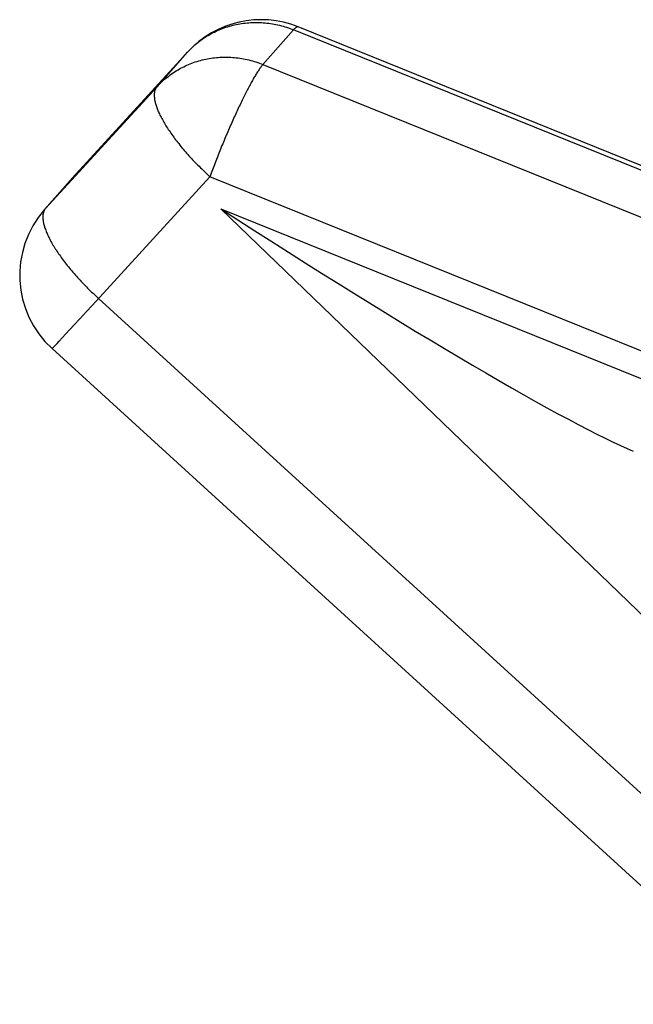
# Model space of a CAD drawing. Units: millimetres. Extents: x 0 to 262, y 0 to 198.
# Drawn here: x 140 to 152, y 114 to 134 of the extents above; entities that cross this region are included whole.
import ezdxf

# ---------------------------------------------------------------- set-up
doc = ezdxf.new("R2010")
doc.units = ezdxf.units.MM
doc.header["$LTSCALE"] = 14.3891
doc.layers.get('0').update_dxf_attribs({"linetype": 'CONTINUOUS'})

msp = doc.modelspace()

# ---------------------------------------------------------------- linework, layer by layer
at = {"color": 151, "linetype": 'Continuous', "true_color": 0x80bfff}
for p, q in [((143.797, 133.976), (143.832, 133.985)), ((143.832, 133.985), (143.867, 133.993)), ((143.867, 133.993), (143.902, 134.001)), ((143.902, 134.001), (143.938, 134.008)), ((143.938, 134.008), (143.974, 134.015)), ((143.974, 134.015), (144.01, 134.02)), ((144.01, 134.02), (144.046, 134.025)), ((144.046, 134.025), (144.082, 134.03)), ((144.082, 134.03), (144.118, 134.034)), ((144.118, 134.034), (144.154, 134.037)), ((144.154, 134.037), (144.191, 134.039)), ((144.191, 134.039), (144.227, 134.041)), ((144.227, 134.041), (144.264, 134.042)), ((144.264, 134.042), (144.3, 134.042)), ((144.3, 134.042), (144.337, 134.042)), ((144.337, 134.042), (144.373, 134.041)), ((144.373, 134.041), (144.41, 134.039)), ((144.41, 134.039), (144.447, 134.037)), ((144.447, 134.037), (144.483, 134.034)), ((144.483, 134.034), (144.52, 134.03)), ((144.52, 134.03), (144.556, 134.025)), ((144.556, 134.025), (144.593, 134.02)), ((144.593, 134.02), (144.629, 134.015)), ((144.629, 134.015), (144.666, 134.008)), ((144.666, 134.008), (144.702, 134.001)), ((144.702, 134.001), (144.738, 133.993)), ((144.738, 133.993), (144.774, 133.985)), ((144.774, 133.985), (144.81, 133.976)), ((143.335, 133.781), (143.366, 133.799)), ((143.366, 133.799), (143.397, 133.816)), ((143.397, 133.816), (143.429, 133.833)), ((143.429, 133.833), (143.461, 133.849)), ((143.461, 133.849), (143.493, 133.865)), ((143.493, 133.865), (143.526, 133.879)), ((143.526, 133.879), (143.559, 133.894)), ((143.559, 133.894), (143.592, 133.907)), ((143.592, 133.907), (143.626, 133.92)), ((143.626, 133.92), (143.659, 133.933)), ((143.659, 133.933), (143.693, 133.944)), ((143.693, 133.944), (143.728, 133.955)), ((143.728, 133.955), (143.762, 133.966)), ((143.762, 133.966), (143.797, 133.976)), ((145.057, 133.894), (144.439, 133.195)), ((144.81, 133.976), (144.846, 133.966)), ((144.846, 133.966), (144.881, 133.956)), ((144.881, 133.956), (144.917, 133.945)), ((144.917, 133.945), (144.952, 133.933)), ((144.952, 133.933), (144.987, 133.92)), ((144.987, 133.92), (145.022, 133.907)), ((145.022, 133.907), (145.057, 133.894)), ((145.064, 133.902), (145.057, 133.894)), ((164.458, 126.052), (145.057, 133.894)), ((145.072, 133.91), (145.064, 133.902)), ((145.079, 133.917), (145.072, 133.91)), ((145.086, 133.924), (145.079, 133.917)), ((145.093, 133.93), (145.086, 133.924)), ((145.099, 133.935), (145.093, 133.93)), ((145.105, 133.94), (145.099, 133.935)), ((145.111, 133.944), (145.105, 133.94)), ((145.117, 133.947), (145.111, 133.944)), ((145.122, 133.949), (145.117, 133.947)), ((145.127, 133.951), (145.122, 133.949)), ((145.132, 133.953), (145.127, 133.951)), ((145.137, 133.953), (145.132, 133.953)), ((145.141, 133.953), (145.137, 133.953)), ((145.146, 133.952), (145.141, 133.953)), ((145.148, 133.951), (145.146, 133.952)), ((164.55, 126.11), (145.148, 133.951)), ((143.048, 133.57), (143.075, 133.594)), ((143.075, 133.594), (143.102, 133.617)), ((143.102, 133.617), (143.129, 133.639)), ((143.129, 133.639), (143.157, 133.661)), ((143.157, 133.661), (143.186, 133.682)), ((143.186, 133.682), (143.215, 133.703)), ((143.215, 133.703), (143.244, 133.724)), ((143.244, 133.724), (143.274, 133.743)), ((143.274, 133.743), (143.304, 133.762)), ((143.304, 133.762), (143.335, 133.781)), ((142.921, 133.445), (140.675, 130.991)), ((142.924, 133.448), (140.677, 130.993)), ((142.304, 132.746), (142.921, 133.445)), ((142.921, 133.445), (142.946, 133.471)), ((142.924, 133.448), (142.921, 133.445)), ((142.946, 133.471), (142.97, 133.497)), ((142.97, 133.497), (142.996, 133.522)), ((142.996, 133.522), (143.021, 133.546)), ((143.021, 133.546), (143.048, 133.57)), ((142.908, 133.18), (142.941, 133.195)), ((142.941, 133.195), (142.975, 133.208)), ((142.975, 133.208), (143.008, 133.221)), ((143.008, 133.221), (143.042, 133.234)), ((143.042, 133.234), (143.076, 133.245)), ((143.076, 133.245), (143.11, 133.257)), ((143.11, 133.257), (143.145, 133.267)), ((143.145, 133.267), (143.18, 133.277)), ((143.18, 133.277), (143.214, 133.286)), ((143.214, 133.286), (143.25, 133.294)), ((143.25, 133.294), (143.285, 133.302)), ((143.285, 133.302), (143.321, 133.309)), ((143.321, 133.309), (143.356, 133.316)), ((143.356, 133.316), (143.392, 133.321)), ((143.392, 133.321), (143.428, 133.326)), ((143.428, 133.326), (143.464, 133.331)), ((143.464, 133.331), (143.5, 133.335)), ((143.5, 133.335), (143.537, 133.338)), ((143.537, 133.338), (143.573, 133.34)), ((143.573, 133.34), (143.61, 133.342)), ((143.61, 133.342), (143.646, 133.343)), ((143.646, 133.343), (143.683, 133.343)), ((143.683, 133.343), (143.719, 133.343)), ((143.719, 133.343), (143.756, 133.342)), ((143.756, 133.342), (143.793, 133.34)), ((143.793, 133.34), (143.829, 133.338)), ((143.829, 133.338), (143.866, 133.335)), ((143.866, 133.335), (143.902, 133.331)), ((143.902, 133.331), (143.939, 133.327)), ((143.939, 133.327), (143.975, 133.321)), ((143.975, 133.321), (144.012, 133.316)), ((144.012, 133.316), (144.048, 133.309)), ((144.048, 133.309), (144.084, 133.302)), ((144.084, 133.302), (144.121, 133.294)), ((144.121, 133.294), (144.157, 133.286)), ((144.157, 133.286), (144.193, 133.277)), ((144.193, 133.277), (144.228, 133.267)), ((144.228, 133.267), (144.264, 133.257)), ((144.264, 133.257), (144.299, 133.246)), ((144.299, 133.246), (144.335, 133.234)), ((144.335, 133.234), (144.37, 133.221)), ((144.37, 133.221), (144.404, 133.208)), ((144.404, 133.208), (144.439, 133.195)), ((144.439, 133.195), (144.431, 133.186)), ((144.439, 133.195), (163.841, 125.353)), ((142.569, 132.984), (142.598, 133.004)), ((142.598, 133.004), (142.627, 133.025)), ((142.627, 133.025), (142.657, 133.044)), ((142.657, 133.044), (142.687, 133.063)), ((142.687, 133.063), (142.717, 133.082)), ((142.717, 133.082), (142.748, 133.1)), ((142.748, 133.1), (142.78, 133.117)), ((142.78, 133.117), (142.811, 133.134)), ((142.811, 133.134), (142.843, 133.15)), ((142.843, 133.15), (142.876, 133.166)), ((142.876, 133.166), (142.908, 133.18)), ((144.297, 132.992), (144.286, 132.974)), ((144.308, 133.01), (144.297, 132.992)), ((144.319, 133.027), (144.308, 133.01)), ((144.33, 133.044), (144.319, 133.027)), ((144.34, 133.06), (144.33, 133.044)), ((144.35, 133.075), (144.34, 133.06)), ((144.36, 133.09), (144.35, 133.075)), ((144.369, 133.104), (144.36, 133.09)), ((144.379, 133.118), (144.369, 133.104)), ((144.388, 133.13), (144.379, 133.118)), ((144.397, 133.143), (144.388, 133.13)), ((144.406, 133.154), (144.397, 133.143)), ((144.415, 133.165), (144.406, 133.154)), ((144.423, 133.176), (144.415, 133.165)), ((144.431, 133.186), (144.423, 133.176)), ((142.328, 132.772), (142.353, 132.798)), ((142.353, 132.798), (142.378, 132.823)), ((142.378, 132.823), (142.404, 132.847)), ((142.404, 132.847), (142.43, 132.871)), ((142.43, 132.871), (142.457, 132.895)), ((142.457, 132.895), (142.484, 132.918)), ((142.484, 132.918), (142.512, 132.94)), ((142.512, 132.94), (142.54, 132.962)), ((142.54, 132.962), (142.569, 132.984)), ((144.192, 132.808), (144.179, 132.785)), ((144.204, 132.831), (144.192, 132.808)), ((144.216, 132.853), (144.204, 132.831)), ((144.229, 132.874), (144.216, 132.853)), ((144.24, 132.895), (144.229, 132.874)), ((144.252, 132.916), (144.24, 132.895)), ((144.264, 132.936), (144.252, 132.916)), ((144.275, 132.955), (144.264, 132.936)), ((144.286, 132.974), (144.275, 132.955)), ((140.057, 130.292), (142.304, 132.746)), ((142.249, 132.607), (142.248, 132.592)), ((142.251, 132.621), (142.249, 132.607)), ((142.253, 132.634), (142.251, 132.621)), ((142.255, 132.648), (142.253, 132.634)), ((142.259, 132.66), (142.255, 132.648)), ((142.262, 132.673), (142.259, 132.66)), ((142.267, 132.685), (142.262, 132.673)), ((142.272, 132.696), (142.267, 132.685)), ((142.277, 132.707), (142.272, 132.696)), ((142.283, 132.717), (142.277, 132.707)), ((142.289, 132.727), (142.283, 132.717)), ((142.296, 132.737), (142.289, 132.727)), ((142.304, 132.746), (142.296, 132.737)), ((142.304, 132.746), (142.328, 132.772)), ((144.088, 132.61), (144.074, 132.583)), ((144.101, 132.636), (144.088, 132.61)), ((144.115, 132.662), (144.101, 132.636)), ((144.128, 132.688), (144.115, 132.662)), ((144.141, 132.713), (144.128, 132.688)), ((144.154, 132.737), (144.141, 132.713)), ((144.167, 132.762), (144.154, 132.737)), ((144.179, 132.785), (144.167, 132.762)), ((142.248, 132.592), (142.248, 132.577)), ((142.248, 132.577), (142.248, 132.562)), ((142.248, 132.562), (142.248, 132.546)), ((142.248, 132.546), (142.25, 132.53)), ((142.25, 132.53), (142.251, 132.513)), ((142.251, 132.513), (142.254, 132.496)), ((142.254, 132.496), (142.256, 132.478)), ((142.256, 132.478), (142.26, 132.461)), ((142.26, 132.461), (142.264, 132.442)), ((142.264, 132.442), (142.268, 132.424)), ((142.268, 132.424), (142.273, 132.405)), ((142.273, 132.405), (142.279, 132.386)), ((143.991, 132.414), (143.977, 132.384)), ((144.005, 132.443), (143.991, 132.414)), ((144.019, 132.472), (144.005, 132.443)), ((144.033, 132.5), (144.019, 132.472)), ((144.047, 132.528), (144.033, 132.5)), ((144.061, 132.556), (144.047, 132.528)), ((144.074, 132.583), (144.061, 132.556)), ((142.279, 132.386), (142.285, 132.366)), ((142.285, 132.366), (142.291, 132.346)), ((142.291, 132.346), (142.298, 132.326)), ((142.298, 132.326), (142.306, 132.305)), ((142.306, 132.305), (142.314, 132.284)), ((142.314, 132.284), (142.323, 132.263)), ((142.323, 132.263), (142.332, 132.241)), ((142.332, 132.241), (142.342, 132.219)), ((142.342, 132.219), (142.352, 132.197)), ((143.89, 132.2), (143.876, 132.168)), ((143.905, 132.231), (143.89, 132.2)), ((143.919, 132.262), (143.905, 132.231)), ((143.934, 132.293), (143.919, 132.262)), ((143.948, 132.324), (143.934, 132.293)), ((143.963, 132.354), (143.948, 132.324)), ((143.977, 132.384), (143.963, 132.354)), ((142.352, 132.197), (142.363, 132.174)), ((142.363, 132.174), (142.374, 132.152)), ((142.374, 132.152), (142.386, 132.129)), ((142.386, 132.129), (142.399, 132.105)), ((142.399, 132.105), (142.411, 132.082)), ((142.411, 132.082), (142.425, 132.058)), ((142.425, 132.058), (142.438, 132.034)), ((142.438, 132.034), (142.453, 132.01)), ((142.453, 132.01), (142.467, 131.985)), ((143.803, 132.005), (143.788, 131.971)), ((143.817, 132.038), (143.803, 132.005)), ((143.832, 132.071), (143.817, 132.038)), ((143.847, 132.103), (143.832, 132.071)), ((143.861, 132.136), (143.847, 132.103)), ((143.876, 132.168), (143.861, 132.136)), ((142.467, 131.985), (142.483, 131.96)), ((142.483, 131.96), (142.498, 131.936)), ((142.498, 131.936), (142.515, 131.91)), ((142.515, 131.91), (142.531, 131.885)), ((142.531, 131.885), (142.548, 131.86)), ((142.548, 131.86), (142.566, 131.834)), ((142.566, 131.834), (142.584, 131.808)), ((142.584, 131.808), (142.602, 131.782)), ((143.715, 131.802), (143.7, 131.768)), ((143.729, 131.836), (143.715, 131.802)), ((143.744, 131.87), (143.729, 131.836)), ((143.759, 131.904), (143.744, 131.87)), ((143.773, 131.938), (143.759, 131.904)), ((143.788, 131.971), (143.773, 131.938)), ((142.602, 131.782), (142.621, 131.756)), ((142.621, 131.756), (142.64, 131.73)), ((142.64, 131.73), (142.659, 131.704)), ((142.659, 131.704), (142.679, 131.677)), ((142.679, 131.677), (142.7, 131.651)), ((142.7, 131.651), (142.721, 131.624)), ((142.721, 131.624), (142.742, 131.598)), ((143.642, 131.629), (143.628, 131.594)), ((143.656, 131.664), (143.642, 131.629)), ((143.671, 131.699), (143.656, 131.664)), ((143.685, 131.733), (143.671, 131.699)), ((143.7, 131.768), (143.685, 131.733)), ((142.742, 131.598), (142.763, 131.571)), ((142.763, 131.571), (142.785, 131.544)), ((142.785, 131.544), (142.807, 131.517)), ((142.807, 131.517), (142.83, 131.49)), ((142.83, 131.49), (142.853, 131.463)), ((142.853, 131.463), (142.876, 131.436)), ((142.876, 131.436), (142.9, 131.409)), ((142.9, 131.409), (142.924, 131.382)), ((143.556, 131.419), (143.542, 131.384)), ((143.57, 131.454), (143.556, 131.419)), ((143.585, 131.489), (143.57, 131.454)), ((143.599, 131.524), (143.585, 131.489)), ((143.613, 131.559), (143.599, 131.524)), ((143.628, 131.594), (143.613, 131.559)), ((142.924, 131.382), (142.948, 131.355)), ((142.948, 131.355), (142.972, 131.328)), ((142.972, 131.328), (142.997, 131.301)), ((142.997, 131.301), (143.022, 131.275)), ((143.022, 131.275), (143.048, 131.248)), ((143.048, 131.248), (143.073, 131.221)), ((143.073, 131.221), (143.099, 131.194)), ((143.474, 131.209), (143.46, 131.174)), ((143.487, 131.244), (143.474, 131.209)), ((143.501, 131.279), (143.487, 131.244)), ((143.515, 131.314), (143.501, 131.279)), ((143.528, 131.349), (143.515, 131.314)), ((143.542, 131.384), (143.528, 131.349)), ((143.099, 131.194), (143.125, 131.167)), ((143.125, 131.167), (143.152, 131.141)), ((143.152, 131.141), (143.178, 131.114)), ((143.178, 131.114), (143.205, 131.088)), ((143.205, 131.088), (143.232, 131.062)), ((143.232, 131.062), (143.259, 131.036)), ((143.259, 131.036), (143.287, 131.009)), ((143.287, 131.009), (143.314, 130.984)), ((143.408, 131.035), (143.395, 131.001)), ((143.421, 131.069), (143.408, 131.035)), ((143.434, 131.104), (143.421, 131.069)), ((143.447, 131.139), (143.434, 131.104)), ((143.46, 131.174), (143.447, 131.139)), ((140.653, 130.967), (140.036, 130.268)), ((140.675, 130.991), (140.057, 130.292)), ((140.653, 130.967), (140.675, 130.991)), ((140.677, 130.993), (140.675, 130.991)), ((141.075, 128.425), (143.37, 130.932)), ((143.314, 130.984), (143.342, 130.958)), ((143.342, 130.958), (143.37, 130.932)), ((143.382, 130.966), (143.37, 130.932)), ((162.771, 123.091), (143.37, 130.932)), ((143.395, 131.001), (143.382, 130.966)), ((140.016, 130.218), (140.012, 130.206)), ((140.02, 130.23), (140.016, 130.218)), ((140.025, 130.242), (140.02, 130.23)), ((140.03, 130.252), (140.025, 130.242)), ((140.036, 130.263), (140.03, 130.252)), ((140.036, 130.268), (140.057, 130.292)), ((140.043, 130.273), (140.036, 130.263)), ((140.05, 130.283), (140.043, 130.273)), ((140.057, 130.292), (140.05, 130.283)), ((143.591, 130.286), (165.175, 121.563)), ((159.807, 114.644), (143.591, 130.286)), ((140.003, 130.152), (140.001, 130.138)), ((140.001, 130.138), (140.001, 130.123)), ((140.001, 130.123), (140.001, 130.107)), ((140.001, 130.107), (140.002, 130.091)), ((140.002, 130.091), (140.003, 130.075)), ((140.004, 130.166), (140.003, 130.152)), ((140.003, 130.075), (140.005, 130.058)), ((140.006, 130.18), (140.004, 130.166)), ((140.005, 130.058), (140.007, 130.041)), ((140.009, 130.193), (140.006, 130.18)), ((140.007, 130.041), (140.01, 130.024)), ((140.012, 130.206), (140.009, 130.193)), ((140.01, 130.024), (140.013, 130.006)), ((140.013, 130.006), (140.017, 129.988)), ((140.017, 129.988), (140.021, 129.969)), ((140.021, 129.969), (140.026, 129.95)), ((140.026, 129.95), (140.032, 129.931)), ((140.032, 129.931), (140.038, 129.912)), ((140.038, 129.912), (140.045, 129.892)), ((140.045, 129.892), (140.052, 129.871)), ((140.052, 129.871), (140.06, 129.851)), ((140.06, 129.851), (140.068, 129.83)), ((140.068, 129.83), (140.076, 129.808)), ((140.076, 129.808), (140.086, 129.787)), ((140.086, 129.787), (140.095, 129.765)), ((140.095, 129.765), (140.106, 129.742)), ((140.106, 129.742), (140.117, 129.72)), ((140.117, 129.72), (140.128, 129.697)), ((140.128, 129.697), (140.14, 129.674)), ((140.14, 129.674), (140.152, 129.651)), ((140.152, 129.651), (140.165, 129.627)), ((140.165, 129.627), (140.178, 129.603)), ((140.178, 129.603), (140.192, 129.579)), ((140.192, 129.579), (140.206, 129.555)), ((140.206, 129.555), (140.221, 129.531)), ((140.221, 129.531), (140.236, 129.506)), ((140.236, 129.506), (140.252, 129.481)), ((140.252, 129.481), (140.268, 129.456)), ((140.268, 129.456), (140.284, 129.431)), ((140.284, 129.431), (140.302, 129.405)), ((140.302, 129.405), (140.319, 129.38)), ((140.319, 129.38), (140.337, 129.354)), ((140.337, 129.354), (140.355, 129.328)), ((140.355, 129.328), (140.374, 129.302)), ((140.374, 129.302), (140.393, 129.276)), ((140.393, 129.276), (140.413, 129.249)), ((140.413, 129.249), (140.433, 129.223)), ((140.433, 129.223), (140.453, 129.196)), ((140.453, 129.196), (140.474, 129.17)), ((140.474, 129.17), (140.495, 129.143)), ((140.495, 129.143), (140.517, 129.116)), ((140.517, 129.116), (140.539, 129.09)), ((140.539, 129.09), (140.561, 129.063)), ((140.561, 129.063), (140.583, 129.036)), ((140.583, 129.036), (140.606, 129.009)), ((140.606, 129.009), (140.63, 128.982)), ((140.63, 128.982), (140.653, 128.955)), ((140.653, 128.955), (140.677, 128.928)), ((140.677, 128.928), (140.701, 128.901)), ((140.701, 128.901), (140.726, 128.874)), ((140.726, 128.874), (140.751, 128.847)), ((140.751, 128.847), (140.776, 128.82)), ((140.776, 128.82), (140.801, 128.793)), ((140.801, 128.793), (140.827, 128.766)), ((140.827, 128.766), (140.853, 128.74)), ((140.853, 128.74), (140.879, 128.713)), ((140.879, 128.713), (140.905, 128.686)), ((140.905, 128.686), (140.932, 128.66)), ((140.932, 128.66), (140.958, 128.634)), ((140.958, 128.634), (140.985, 128.607)), ((140.985, 128.607), (141.013, 128.581)), ((141.013, 128.581), (141.04, 128.555)), ((141.04, 128.555), (141.068, 128.529)), ((141.068, 128.529), (141.095, 128.503)), ((141.095, 128.503), (141.123, 128.478)), ((141.123, 128.478), (155.614, 115.259)), ((140.889, 128.222), (140.98, 128.322)), ((140.98, 128.322), (141.075, 128.425)), ((140.639, 127.95), (140.738, 128.058)), ((140.738, 128.058), (140.889, 128.222)), ((140.466, 127.762), (140.548, 127.852)), ((140.548, 127.852), (140.639, 127.95)), ((140.33, 127.617), (140.393, 127.684)), ((140.393, 127.684), (140.466, 127.762)), ((140.187, 127.466), (140.188, 127.466)), ((140.187, 127.466), (154.678, 114.248)), ((140.187, 127.466), (140.187, 127.466)), ((140.188, 127.466), (140.189, 127.467)), ((140.189, 127.467), (140.19, 127.469)), ((140.19, 127.469), (140.192, 127.47)), ((140.192, 127.47), (140.195, 127.473)), ((140.195, 127.473), (140.197, 127.476)), ((140.197, 127.476), (140.201, 127.479)), ((140.201, 127.479), (140.205, 127.483)), ((140.205, 127.483), (140.214, 127.493)), ((140.214, 127.493), (140.225, 127.504)), ((140.225, 127.504), (140.238, 127.518)), ((140.238, 127.518), (140.261, 127.542)), ((140.261, 127.542), (140.288, 127.571)), ((140.288, 127.571), (140.33, 127.617))]:
    msp.add_line(p, q, dxfattribs=at)
for centre, start, end in [((144.399, 132.097), 67.9931, 137.5317), ((142.152, 129.643), 137.5317, 138.5425), ((141.535, 128.944), 138.5425, 227.6294)]:
    msp.add_arc(centre, 2, start, end, dxfattribs=at)
msp.add_ellipse((144.002, 130.752), major_axis=(8.397, -5.45), ratio=0.061435, start_param=4.70324, end_param=5.976533, dxfattribs=at)

doc.saveas('drawing.dxf')
